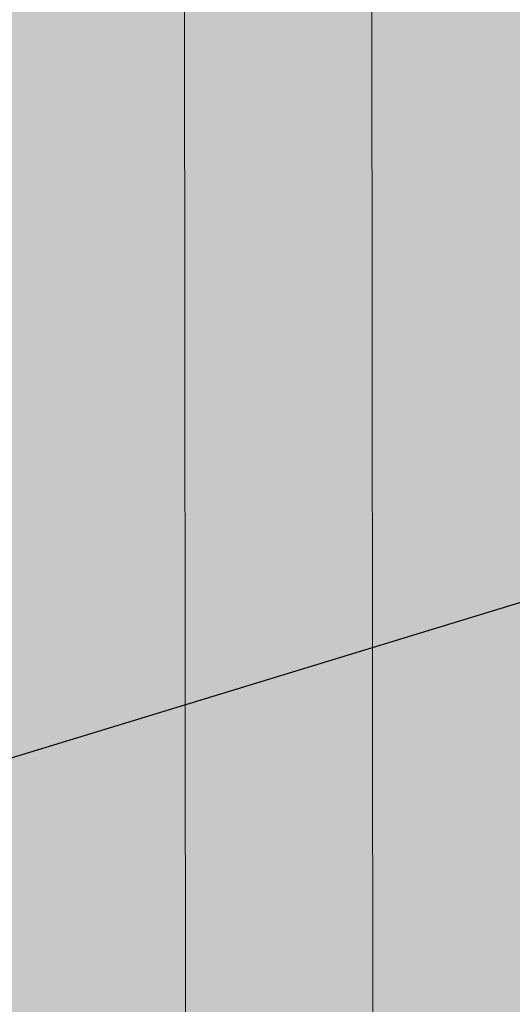
# Model space of a CAD drawing. Units: inches. Extents: x 1.8 to 9.11, y 2.96 to 10.62.
# Drawn here: x 5.24 to 5.48, y 7.85 to 8.34 of the extents above; entities that cross this region are included whole.
import ezdxf

# ---------------------------------------------------------------- set-up
doc = ezdxf.new("R2010")
doc.units = ezdxf.units.IN
doc.header["$MEASUREMENT"] = 0
doc.layers.add('Foundation', color=7, linetype='Continuous', lineweight=0)
doc.layers.add('Walls', color=7, linetype='Continuous', lineweight=0)

# ---------------------------------------------------------------- blocks, each defined once
blk = doc.blocks.new('Block_0')
at = {"layer": 'Foundation', "true_color": 0xf1f2f2, "transparency": 33554687}
h = blk.add_hatch(color=7, dxfattribs=at)
h.dxf.hatch_style = 2
h.paths.add_polyline_path([(9.10541, 9.09585), (8.99496, 9.12674), (2.07022, 7.01064), (2.07022, 6.8521), (7.85047, 3.74321), (9.06045, 4.39354)])
at = {"layer": 'Foundation', "color": 250, "lineweight": 30, "true_color": 0x231f20}
blk.add_lwpolyline([(9.10541, 9.09585), (8.99496, 9.12674), (2.07022, 7.01064), (2.07022, 6.8521), (7.85047, 3.74321), (9.06045, 4.39354)], close=True, dxfattribs=at)
blk = doc.blocks.new('Block_54')
at = {"layer": 'Walls', "color": 250, "lineweight": 5, "true_color": 0x231f20}
blk.add_line((5.41176, 6.89654), (5.40882, 9.86568), dxfattribs=at)
blk = doc.blocks.new('Block_56')
at = {"layer": 'Walls', "color": 250, "lineweight": 5, "true_color": 0x231f20}
for p, q in [((5.31906, 6.93852), (5.31613, 9.90766)), ((5.41176, 6.89654), (5.40882, 9.86568))]:
    blk.add_line(p, q, dxfattribs=at)
blk = doc.blocks.new('Block_58')
at = {"layer": 'Walls', "color": 250, "lineweight": 5, "true_color": 0x231f20}
blk.add_line((5.31906, 6.93852), (5.31613, 9.90766), dxfattribs=at)
blk = doc.blocks.new('Block_3')
at = {"layer": 'Walls'}
for name in ['Block_58', 'Block_56', 'Block_54']:
    blk.add_blockref(name, (0, 0), dxfattribs=at)
blk = doc.blocks.new('Block_2')
at = {"layer": 'Walls', "true_color": 0xecaa5c, "transparency": 33554687}
h = blk.add_hatch(color=43, dxfattribs=at)
h.dxf.hatch_style = 2
h.paths.add_polyline_path([(7.97145, 8.85057), (7.97438, 5.88114), (7.84562, 5.79419), (3.92861, 7.56782), (3.92568, 10.53726), (4.05444, 10.62421)])
at = {"layer": 'Walls'}
blk.add_blockref('Block_3', (0, 0), dxfattribs=at)

msp = doc.modelspace()

# ---------------------------------------------------------------- block references
at = {"layer": 'Foundation'}
msp.add_blockref('Block_0', (0, 0), dxfattribs=at)
at = {"layer": 'Walls'}
msp.add_blockref('Block_2', (0, 0), dxfattribs=at)

doc.saveas('drawing.dxf')
